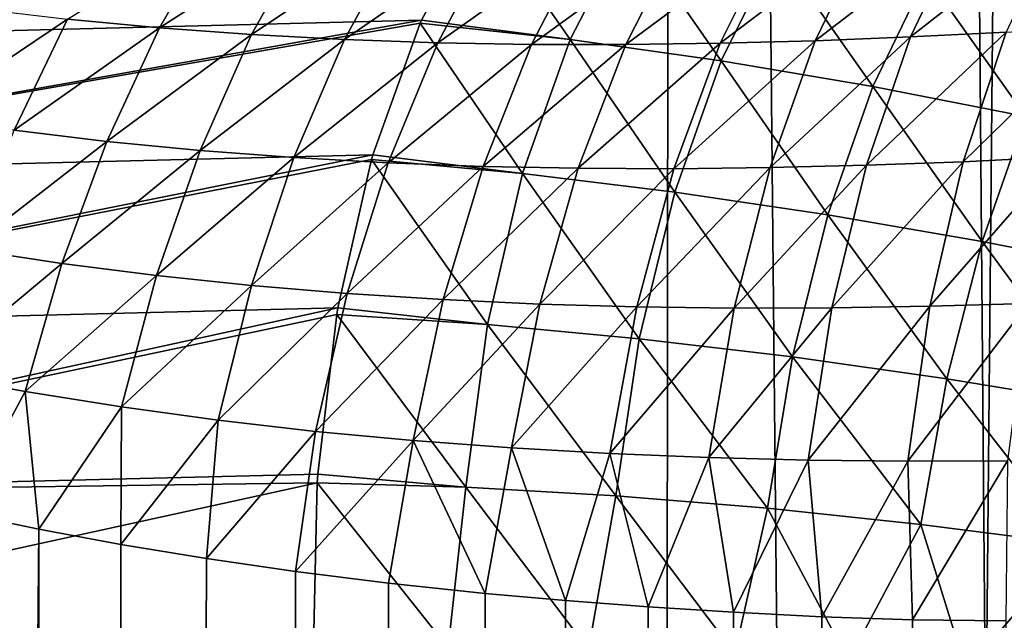
# Model space of a CAD drawing. Units: millimetres. Extents: x -25 to 25, y -2 to 317.
# Drawn here: x -10 to -9, y 224 to 225 of the extents above; entities that cross this region are included whole.
import ezdxf

# ---------------------------------------------------------------- set-up
doc = ezdxf.new("R2010")
doc.units = ezdxf.units.MM
doc.header["$LTSCALE"] = 65.185185
for name, color, linetype in [('1', 7, 'CONTINUOUS'), ('158', 7, 'CONTINUOUS'), ('258', 7, 'CONTINUOUS'), ('31', 7, 'CONTINUOUS'), ('317', 7, 'CONTINUOUS'), ('364', 7, 'CONTINUOUS')]:
    doc.layers.add(name, color=color, linetype=linetype)

msp = doc.modelspace()

# ---------------------------------------------------------------- linework, layer by layer
at = {"layer": '1', "color": 7, "linetype": 'CONTINUOUS', "true_color": 0xaaaaaa}
for points in [[(-10.7019, 275.9, -17.8439), (-8.143, 275.9, -18.8869), (-10.7019, 2.3, -17.8439), (-10.7019, 275.9, -17.8439)], [(-10.7019, 2.3, -17.8439), (-8.143, 275.9, -18.8869), (-8.143, 2.3, -18.8869), (-10.7019, 2.3, -17.8439)]]:
    msp.add_3dface(points, dxfattribs=at)
at = {"layer": '158', "color": 7, "linetype": 'CONTINUOUS', "true_color": 0xaaaaaa}
for points in [[(-10.4121, 224.1049, 13.5511), (-12.3078, 2.3, 12.3342), (-10.56, 224.1355, 13.4662), (-10.4121, 224.1049, 13.5511)], [(-10.2935, 2.3, 13.6181), (-12.3078, 2.3, 12.3342), (-10.4121, 224.1049, 13.5511), (-10.2935, 2.3, 13.6181)], [(-10.2578, 224.0763, 13.638), (-10.2935, 2.3, 13.6181), (-10.4121, 224.1049, 13.5511), (-10.2578, 224.0763, 13.638)], [(-10.0969, 224.0498, 13.7268), (-10.2935, 2.3, 13.6181), (-10.2578, 224.0763, 13.638), (-10.0969, 224.0498, 13.7268)], [(-9.9292, 224.0255, 13.8175), (-10.2935, 2.3, 13.6181), (-10.0969, 224.0498, 13.7268), (-9.9292, 224.0255, 13.8175)], [(-9.7544, 224.0036, 13.9099), (-10.2935, 2.3, 13.6181), (-9.9292, 224.0255, 13.8175), (-9.7544, 224.0036, 13.9099)], [(-9.5724, 223.9842, 14.0039), (-10.2935, 2.3, 13.6181), (-9.7544, 224.0036, 13.9099), (-9.5724, 223.9842, 14.0039)], [(-9.4215, 223.9706, 14.0801), (-10.2935, 2.3, 13.6181), (-9.5724, 223.9842, 14.0039), (-9.4215, 223.9706, 14.0801)], [(-9.2659, 223.9587, 14.1572), (-10.2935, 2.3, 13.6181), (-9.4215, 223.9706, 14.0801), (-9.2659, 223.9587, 14.1572)], [(-9.1053, 223.9487, 14.235), (-10.2935, 2.3, 13.6181), (-9.2659, 223.9587, 14.1572), (-9.1053, 223.9487, 14.235)], [(-8.9397, 223.9403, 14.3135), (-10.2935, 2.3, 13.6181), (-9.1053, 223.9487, 14.235), (-8.9397, 223.9403, 14.3135)], [(-8.7692, 223.9345, 14.3926), (-10.2935, 2.3, 13.6181), (-8.9397, 223.9403, 14.3135), (-8.7692, 223.9345, 14.3926)], [(-8.5934, 223.9325, 14.4721), (-10.2935, 2.3, 13.6181), (-8.7692, 223.9345, 14.3926), (-8.5934, 223.9325, 14.4721)]]:
    msp.add_3dface(points, dxfattribs=at)
at = {"layer": '258', "color": 7, "linetype": 'CONTINUOUS', "true_color": 0xaaaaaa}
for points in [[(-11.0924, 225.2317, -12.2789), (-11.2246, 225.0233, -12.4911), (-9.5809, 225.2675, -13.1763), (-11.0924, 225.2317, -12.2789)], [(-9.5809, 225.2675, -13.1763), (-11.2246, 225.0233, -12.4911), (-9.6923, 225.0623, -13.3956), (-9.5809, 225.2675, -13.1763)], [(-11.2246, 225.0233, -12.4911), (-11.3316, 224.7704, -12.666), (-9.6923, 225.0623, -13.3956), (-11.2246, 225.0233, -12.4911)], [(-9.6923, 225.0623, -13.3956), (-11.3316, 224.7704, -12.666), (-9.6949, 225.0564, -13.4008), (-9.6923, 225.0623, -13.3956)], [(-9.6949, 225.0564, -13.4008), (-11.3316, 224.7704, -12.666), (-9.7838, 224.8088, -13.5799), (-9.6949, 225.0564, -13.4008)], [(-11.3316, 224.7704, -12.666), (-11.4092, 224.4825, -12.7973), (-9.7838, 224.8088, -13.5799), (-11.3316, 224.7704, -12.666)], [(-9.7838, 224.8088, -13.5799), (-11.4092, 224.4825, -12.7973), (-9.7863, 224.8001, -13.585), (-9.7838, 224.8088, -13.5799)], [(-9.7863, 224.8001, -13.585), (-11.4092, 224.4825, -12.7973), (-9.8495, 224.521, -13.7176), (-9.7863, 224.8001, -13.585)], [(-11.4092, 224.4825, -12.7973), (-11.4544, 224.17, -12.8795), (-9.8495, 224.521, -13.7176), (-11.4092, 224.4825, -12.7973)], [(-9.8495, 224.521, -13.7176), (-11.4544, 224.17, -12.8795), (-9.8517, 224.5084, -13.7223), (-9.8495, 224.521, -13.7176)], [(-9.8517, 224.5084, -13.7223), (-11.4544, 224.17, -12.8795), (-9.8872, 224.2083, -13.8038), (-9.8517, 224.5084, -13.7223)], [(-9.8872, 224.2083, -13.8038), (-11.4544, 224.17, -12.8795), (-9.8883, 224.1922, -13.8067), (-9.8872, 224.2083, -13.8038)], [(-11.4658, 223.8466, -12.9102), (-9.8956, 223.8844, -13.8354), (-9.8883, 224.1922, -13.8067), (-11.4658, 223.8466, -12.9102)], [(-11.4544, 224.17, -12.8795), (-11.4658, 223.8466, -12.9102), (-9.8883, 224.1922, -13.8067), (-11.4544, 224.17, -12.8795)]]:
    msp.add_3dface(points, dxfattribs=at)
at = {"layer": '31', "color": 7, "linetype": 'CONTINUOUS', "true_color": 0xaaaaaa}
for points in [[(-9.5029, 2.3, 18.3738), (-11.1184, 243.5124, 17.6419), (-12.0148, 2.3, 17.1741), (-9.5029, 2.3, 18.3738)], [(-10.7826, 243.3654, 17.8055), (-11.1184, 243.5124, 17.6419), (-9.5029, 2.3, 18.3738), (-10.7826, 243.3654, 17.8055)], [(-9.2071, 242.7384, 18.4931), (-10.7826, 243.3654, 17.8055), (-9.5029, 2.3, 18.3738), (-9.2071, 242.7384, 18.4931)], [(-6.8732, 2.3, 19.2868), (-9.2071, 242.7384, 18.4931), (-9.5029, 2.3, 18.3738), (-6.8732, 2.3, 19.2868)], [(-8.7815, 242.5866, 18.6572), (-9.2071, 242.7384, 18.4931), (-6.8732, 2.3, 19.2868), (-8.7815, 242.5866, 18.6572)], [(-7.3199, 242.1218, 19.1545), (-8.7815, 242.5866, 18.6572), (-6.8732, 2.3, 19.2868), (-7.3199, 242.1218, 19.1545)]]:
    msp.add_3dface(points, dxfattribs=at)
at = {"layer": '317', "color": 7, "linetype": 'CONTINUOUS', "true_color": 0xaaaaaa}
for points in [[(-10.1853, 225.0475, 13.3454), (-10.3578, 225.0638, 13.263), (-10.0746, 225.2401, 13.2284), (-10.1853, 225.0475, 13.3454)], [(-9.9025, 225.2303, 13.3002), (-10.1853, 225.0475, 13.3454), (-10.0746, 225.2401, 13.2284), (-9.9025, 225.2303, 13.3002)], [(-8.7725, 225.0305, 13.9488), (-8.9518, 225.0234, 13.8791), (-8.6736, 225.2378, 13.7615), (-8.7725, 225.0305, 13.9488)], [(-8.6736, 225.2378, 13.7615), (-8.9518, 225.0234, 13.8791), (-8.8514, 225.2298, 13.7002), (-8.6736, 225.2378, 13.7615)], [(-8.5925, 225.0398, 14.0167), (-8.7725, 225.0305, 13.9488), (-8.4953, 225.2478, 13.8211), (-8.5925, 225.0398, 14.0167)], [(-8.4953, 225.2478, 13.8211), (-8.7725, 225.0305, 13.9488), (-8.6736, 225.2378, 13.7615), (-8.4953, 225.2478, 13.8211)], [(-10.0118, 225.0349, 13.4264), (-10.1853, 225.0475, 13.3454), (-9.9025, 225.2303, 13.3002), (-10.0118, 225.0349, 13.4264)], [(-9.7294, 225.2236, 13.3706), (-10.0118, 225.0349, 13.4264), (-9.9025, 225.2303, 13.3002), (-9.7294, 225.2236, 13.3706)], [(-9.8373, 225.0256, 13.5058), (-10.0118, 225.0349, 13.4264), (-9.7294, 225.2236, 13.3706), (-9.8373, 225.0256, 13.5058)], [(-9.5554, 225.2198, 13.4396), (-9.8373, 225.0256, 13.5058), (-9.7294, 225.2236, 13.3706), (-9.5554, 225.2198, 13.4396)], [(-9.6618, 225.0196, 13.5837), (-9.8373, 225.0256, 13.5058), (-9.5554, 225.2198, 13.4396), (-9.6618, 225.0196, 13.5837)], [(-9.3805, 225.2186, 13.507), (-9.6618, 225.0196, 13.5837), (-9.5554, 225.2198, 13.4396), (-9.3805, 225.2186, 13.507)], [(-9.4855, 225.0165, 13.66), (-9.6618, 225.0196, 13.5837), (-9.3805, 225.2186, 13.507), (-9.4855, 225.0165, 13.66)], [(-9.3083, 225.0162, 13.7347), (-9.4855, 225.0165, 13.66), (-9.2049, 225.22, 13.573), (-9.3083, 225.0162, 13.7347)], [(-9.2049, 225.22, 13.573), (-9.4855, 225.0165, 13.66), (-9.3805, 225.2186, 13.507), (-9.2049, 225.22, 13.573)], [(-9.1304, 225.0186, 13.8077), (-9.3083, 225.0162, 13.7347), (-9.0285, 225.2238, 13.6374), (-9.1304, 225.0186, 13.8077)], [(-9.0285, 225.2238, 13.6374), (-9.3083, 225.0162, 13.7347), (-9.2049, 225.22, 13.573), (-9.0285, 225.2238, 13.6374)], [(-8.9518, 225.0234, 13.8791), (-9.1304, 225.0186, 13.8077), (-8.8514, 225.2298, 13.7002), (-8.9518, 225.0234, 13.8791)], [(-8.8514, 225.2298, 13.7002), (-9.1304, 225.0186, 13.8077), (-9.0285, 225.2238, 13.6374), (-8.8514, 225.2298, 13.7002)], [(-10.3578, 225.0638, 13.263), (-10.6317, 224.8803, 13.2506), (-10.5291, 225.084, 13.1791), (-10.3578, 225.0638, 13.263)], [(-10.4585, 224.855, 13.3428), (-10.6317, 224.8803, 13.2506), (-10.3578, 225.0638, 13.263), (-10.4585, 224.855, 13.3428)], [(-10.1853, 225.0475, 13.3454), (-10.4585, 224.855, 13.3428), (-10.3578, 225.0638, 13.263), (-10.1853, 225.0475, 13.3454)], [(-10.2841, 224.8341, 13.4334), (-10.4585, 224.855, 13.3428), (-10.1853, 225.0475, 13.3454), (-10.2841, 224.8341, 13.4334)], [(-10.0118, 225.0349, 13.4264), (-10.2841, 224.8341, 13.4334), (-10.1853, 225.0475, 13.3454), (-10.0118, 225.0349, 13.4264)], [(-8.4911, 224.805, 14.2484), (-8.6736, 224.796, 14.1748), (-8.4119, 225.0511, 14.083), (-8.4911, 224.805, 14.2484)], [(-8.4119, 225.0511, 14.083), (-8.6736, 224.796, 14.1748), (-8.5925, 225.0398, 14.0167), (-8.4119, 225.0511, 14.083)], [(-10.1087, 224.8171, 13.5225), (-10.2841, 224.8341, 13.4334), (-10.0118, 225.0349, 13.4264), (-10.1087, 224.8171, 13.5225)], [(-9.8373, 225.0256, 13.5058), (-10.1087, 224.8171, 13.5225), (-10.0118, 225.0349, 13.4264), (-9.8373, 225.0256, 13.5058)], [(-8.8556, 224.7892, 14.0993), (-9.0369, 224.7848, 14.0222), (-8.7725, 225.0305, 13.9488), (-8.8556, 224.7892, 14.0993)], [(-8.7725, 225.0305, 13.9488), (-9.0369, 224.7848, 14.0222), (-8.9518, 225.0234, 13.8791), (-8.7725, 225.0305, 13.9488)], [(-8.6736, 224.796, 14.1748), (-8.8556, 224.7892, 14.0993), (-8.5925, 225.0398, 14.0167), (-8.6736, 224.796, 14.1748)], [(-8.5925, 225.0398, 14.0167), (-8.8556, 224.7892, 14.0993), (-8.7725, 225.0305, 13.9488), (-8.5925, 225.0398, 14.0167)], [(-9.9322, 224.8038, 13.61), (-10.1087, 224.8171, 13.5225), (-9.8373, 225.0256, 13.5058), (-9.9322, 224.8038, 13.61)], [(-9.6618, 225.0196, 13.5837), (-9.9322, 224.8038, 13.61), (-9.8373, 225.0256, 13.5058), (-9.6618, 225.0196, 13.5837)], [(-9.7548, 224.7939, 13.6958), (-9.9322, 224.8038, 13.61), (-9.6618, 225.0196, 13.5837), (-9.7548, 224.7939, 13.6958)], [(-9.4855, 225.0165, 13.66), (-9.7548, 224.7939, 13.6958), (-9.6618, 225.0196, 13.5837), (-9.4855, 225.0165, 13.66)], [(-9.5765, 224.7872, 13.78), (-9.7548, 224.7939, 13.6958), (-9.4855, 225.0165, 13.66), (-9.5765, 224.7872, 13.78)], [(-9.3083, 225.0162, 13.7347), (-9.5765, 224.7872, 13.78), (-9.4855, 225.0165, 13.66), (-9.3083, 225.0162, 13.7347)], [(-9.3974, 224.7836, 13.8625), (-9.5765, 224.7872, 13.78), (-9.3083, 225.0162, 13.7347), (-9.3974, 224.7836, 13.8625)], [(-9.2175, 224.7828, 13.9432), (-9.3974, 224.7836, 13.8625), (-9.1304, 225.0186, 13.8077), (-9.2175, 224.7828, 13.9432)], [(-9.1304, 225.0186, 13.8077), (-9.3974, 224.7836, 13.8625), (-9.3083, 225.0162, 13.7347), (-9.1304, 225.0186, 13.8077)], [(-9.0369, 224.7848, 14.0222), (-9.2175, 224.7828, 13.9432), (-8.9518, 225.0234, 13.8791), (-9.0369, 224.7848, 14.0222)], [(-8.9518, 225.0234, 13.8791), (-9.2175, 224.7828, 13.9432), (-9.1304, 225.0186, 13.8077), (-8.9518, 225.0234, 13.8791)], [(-10.2841, 224.8341, 13.4334), (-10.5457, 224.6313, 13.393), (-10.4585, 224.855, 13.3428), (-10.2841, 224.8341, 13.4334)], [(-10.3689, 224.6045, 13.4905), (-10.5457, 224.6313, 13.393), (-10.2841, 224.8341, 13.4334), (-10.3689, 224.6045, 13.4905)], [(-10.1087, 224.8171, 13.5225), (-10.3689, 224.6045, 13.4905), (-10.2841, 224.8341, 13.4334), (-10.1087, 224.8171, 13.5225)], [(-10.191, 224.5819, 13.5864), (-10.3689, 224.6045, 13.4905), (-10.1087, 224.8171, 13.5225), (-10.191, 224.5819, 13.5864)], [(-9.9322, 224.8038, 13.61), (-10.191, 224.5819, 13.5864), (-10.1087, 224.8171, 13.5225), (-9.9322, 224.8038, 13.61)], [(-8.5512, 224.5294, 14.3699), (-8.7362, 224.5241, 14.2902), (-8.4911, 224.805, 14.2484), (-8.5512, 224.5294, 14.3699)], [(-8.4911, 224.805, 14.2484), (-8.7362, 224.5241, 14.2902), (-8.6736, 224.796, 14.1748), (-8.4911, 224.805, 14.2484)], [(-10.012, 224.5632, 13.6807), (-10.191, 224.5819, 13.5864), (-9.9322, 224.8038, 13.61), (-10.012, 224.5632, 13.6807)], [(-9.7548, 224.7939, 13.6958), (-10.012, 224.5632, 13.6807), (-9.9322, 224.8038, 13.61), (-9.7548, 224.7939, 13.6958)], [(-9.8322, 224.5482, 13.7732), (-10.012, 224.5632, 13.6807), (-9.7548, 224.7939, 13.6958), (-9.8322, 224.5482, 13.7732)], [(-9.5765, 224.7872, 13.78), (-9.8322, 224.5482, 13.7732), (-9.7548, 224.7939, 13.6958), (-9.5765, 224.7872, 13.78)], [(-9.6514, 224.5367, 13.8639), (-9.8322, 224.5482, 13.7732), (-9.5765, 224.7872, 13.78), (-9.6514, 224.5367, 13.8639)], [(-9.3974, 224.7836, 13.8625), (-9.6514, 224.5367, 13.8639), (-9.5765, 224.7872, 13.78), (-9.3974, 224.7836, 13.8625)], [(-8.9206, 224.5212, 14.2087), (-9.1044, 224.5209, 14.1253), (-8.8556, 224.7892, 14.0993), (-8.9206, 224.5212, 14.2087)], [(-8.8556, 224.7892, 14.0993), (-9.1044, 224.5209, 14.1253), (-9.0369, 224.7848, 14.0222), (-8.8556, 224.7892, 14.0993)], [(-8.7362, 224.5241, 14.2902), (-8.9206, 224.5212, 14.2087), (-8.6736, 224.796, 14.1748), (-8.7362, 224.5241, 14.2902)], [(-8.6736, 224.796, 14.1748), (-8.9206, 224.5212, 14.2087), (-8.8556, 224.7892, 14.0993), (-8.6736, 224.796, 14.1748)], [(-9.4698, 224.5284, 13.9529), (-9.6514, 224.5367, 13.8639), (-9.3974, 224.7836, 13.8625), (-9.4698, 224.5284, 13.9529)], [(-9.2175, 224.7828, 13.9432), (-9.4698, 224.5284, 13.9529), (-9.3974, 224.7836, 13.8625), (-9.2175, 224.7828, 13.9432)], [(-9.2875, 224.5232, 14.04), (-9.4698, 224.5284, 13.9529), (-9.2175, 224.7828, 13.9432), (-9.2875, 224.5232, 14.04)], [(-9.1044, 224.5209, 14.1253), (-9.2875, 224.5232, 14.04), (-9.0369, 224.7848, 14.0222), (-9.1044, 224.5209, 14.1253)], [(-9.0369, 224.7848, 14.0222), (-9.2875, 224.5232, 14.04), (-9.2175, 224.7828, 13.9432), (-9.0369, 224.7848, 14.0222)], [(-10.3689, 224.6045, 13.4905), (-10.6174, 224.3974, 13.4123), (-10.5457, 224.6313, 13.393), (-10.3689, 224.6045, 13.4905)], [(-10.4375, 224.3639, 13.5153), (-10.6174, 224.3974, 13.4123), (-10.3689, 224.6045, 13.4905), (-10.4375, 224.3639, 13.5153)], [(-10.191, 224.5819, 13.5864), (-10.4375, 224.3639, 13.5153), (-10.3689, 224.6045, 13.4905), (-10.191, 224.5819, 13.5864)], [(-10.2566, 224.3348, 13.6165), (-10.4375, 224.3639, 13.5153), (-10.191, 224.5819, 13.5864), (-10.2566, 224.3348, 13.6165)], [(-10.012, 224.5632, 13.6807), (-10.2566, 224.3348, 13.6165), (-10.191, 224.5819, 13.5864), (-10.012, 224.5632, 13.6807)], [(-10.0746, 224.3099, 13.7159), (-10.2566, 224.3348, 13.6165), (-10.012, 224.5632, 13.6807), (-10.0746, 224.3099, 13.7159)], [(-9.8322, 224.5482, 13.7732), (-10.0746, 224.3099, 13.7159), (-10.012, 224.5632, 13.6807), (-9.8322, 224.5482, 13.7732)], [(-9.8917, 224.2889, 13.8135), (-10.0746, 224.3099, 13.7159), (-9.8322, 224.5482, 13.7732), (-9.8917, 224.2889, 13.8135)], [(-9.6514, 224.5367, 13.8639), (-9.8917, 224.2889, 13.8135), (-9.8322, 224.5482, 13.7732), (-9.6514, 224.5367, 13.8639)], [(-9.7079, 224.2716, 13.9092), (-9.8917, 224.2889, 13.8135), (-9.6514, 224.5367, 13.8639), (-9.7079, 224.2716, 13.9092)], [(-9.4698, 224.5284, 13.9529), (-9.7079, 224.2716, 13.9092), (-9.6514, 224.5367, 13.8639), (-9.4698, 224.5284, 13.9529)], [(-9.5233, 224.2577, 14.0031), (-9.7079, 224.2716, 13.9092), (-9.4698, 224.5284, 13.9529), (-9.5233, 224.2577, 14.0031)], [(-9.2875, 224.5232, 14.04), (-9.5233, 224.2577, 14.0031), (-9.4698, 224.5284, 13.9529), (-9.2875, 224.5232, 14.04)], [(-8.59, 224.2333, 14.4432), (-8.7779, 224.2328, 14.3591), (-8.5512, 224.5294, 14.3699), (-8.59, 224.2333, 14.4432)], [(-8.5512, 224.5294, 14.3699), (-8.7779, 224.2328, 14.3591), (-8.7362, 224.5241, 14.2902), (-8.5512, 224.5294, 14.3699)], [(-9.338, 224.2471, 14.095), (-9.5233, 224.2577, 14.0031), (-9.2875, 224.5232, 14.04), (-9.338, 224.2471, 14.095)], [(-9.1044, 224.5209, 14.1253), (-9.338, 224.2471, 14.095), (-9.2875, 224.5232, 14.04), (-9.1044, 224.5209, 14.1253)], [(-9.152, 224.2395, 14.185), (-9.338, 224.2471, 14.095), (-9.1044, 224.5209, 14.1253), (-9.152, 224.2395, 14.185)], [(-8.9652, 224.2348, 14.273), (-9.152, 224.2395, 14.185), (-8.9206, 224.5212, 14.2087), (-8.9652, 224.2348, 14.273)], [(-8.9206, 224.5212, 14.2087), (-9.152, 224.2395, 14.185), (-9.1044, 224.5209, 14.1253), (-8.9206, 224.5212, 14.2087)], [(-8.7779, 224.2328, 14.3591), (-8.9652, 224.2348, 14.273), (-8.7362, 224.5241, 14.2902), (-8.7779, 224.2328, 14.3591)], [(-8.7362, 224.5241, 14.2902), (-8.9652, 224.2348, 14.273), (-8.9206, 224.5212, 14.2087), (-8.7362, 224.5241, 14.2902)], [(-10.4375, 224.3639, 13.5153), (-10.56, 224.1355, 13.4662), (-10.6174, 224.3974, 13.4123), (-10.4375, 224.3639, 13.5153)], [(-10.4121, 224.1049, 13.5511), (-10.56, 224.1355, 13.4662), (-10.4375, 224.3639, 13.5153), (-10.4121, 224.1049, 13.5511)], [(-10.2566, 224.3348, 13.6165), (-10.4121, 224.1049, 13.5511), (-10.4375, 224.3639, 13.5153), (-10.2566, 224.3348, 13.6165)], [(-10.2578, 224.0763, 13.638), (-10.4121, 224.1049, 13.5511), (-10.2566, 224.3348, 13.6165), (-10.2578, 224.0763, 13.638)], [(-10.0746, 224.3099, 13.7159), (-10.2578, 224.0763, 13.638), (-10.2566, 224.3348, 13.6165), (-10.0746, 224.3099, 13.7159)], [(-10.0969, 224.0498, 13.7268), (-10.2578, 224.0763, 13.638), (-10.0746, 224.3099, 13.7159), (-10.0969, 224.0498, 13.7268)], [(-9.8917, 224.2889, 13.8135), (-10.0969, 224.0498, 13.7268), (-10.0746, 224.3099, 13.7159), (-9.8917, 224.2889, 13.8135)], [(-9.9292, 224.0255, 13.8175), (-10.0969, 224.0498, 13.7268), (-9.8917, 224.2889, 13.8135), (-9.9292, 224.0255, 13.8175)], [(-9.7079, 224.2716, 13.9092), (-9.9292, 224.0255, 13.8175), (-9.8917, 224.2889, 13.8135), (-9.7079, 224.2716, 13.9092)], [(-9.7544, 224.0036, 13.9099), (-9.9292, 224.0255, 13.8175), (-9.7079, 224.2716, 13.9092), (-9.7544, 224.0036, 13.9099)], [(-9.5724, 223.9842, 14.0039), (-9.7544, 224.0036, 13.9099), (-9.7079, 224.2716, 13.9092), (-9.5724, 223.9842, 14.0039)], [(-9.5233, 224.2577, 14.0031), (-9.5724, 223.9842, 14.0039), (-9.7079, 224.2716, 13.9092), (-9.5233, 224.2577, 14.0031)], [(-9.4215, 223.9706, 14.0801), (-9.5724, 223.9842, 14.0039), (-9.5233, 224.2577, 14.0031), (-9.4215, 223.9706, 14.0801)], [(-9.338, 224.2471, 14.095), (-9.4215, 223.9706, 14.0801), (-9.5233, 224.2577, 14.0031), (-9.338, 224.2471, 14.095)], [(-9.2659, 223.9587, 14.1572), (-9.4215, 223.9706, 14.0801), (-9.338, 224.2471, 14.095), (-9.2659, 223.9587, 14.1572)], [(-9.152, 224.2395, 14.185), (-9.2659, 223.9587, 14.1572), (-9.338, 224.2471, 14.095), (-9.152, 224.2395, 14.185)], [(-9.1053, 223.9487, 14.235), (-9.2659, 223.9587, 14.1572), (-9.152, 224.2395, 14.185), (-9.1053, 223.9487, 14.235)], [(-8.9652, 224.2348, 14.273), (-9.1053, 223.9487, 14.235), (-9.152, 224.2395, 14.185), (-8.9652, 224.2348, 14.273)], [(-8.9397, 223.9403, 14.3135), (-9.1053, 223.9487, 14.235), (-8.9652, 224.2348, 14.273), (-8.9397, 223.9403, 14.3135)], [(-8.7779, 224.2328, 14.3591), (-8.9397, 223.9403, 14.3135), (-8.9652, 224.2348, 14.273), (-8.7779, 224.2328, 14.3591)], [(-8.7692, 223.9345, 14.3926), (-8.9397, 223.9403, 14.3135), (-8.7779, 224.2328, 14.3591), (-8.7692, 223.9345, 14.3926)], [(-8.59, 224.2333, 14.4432), (-8.7692, 223.9345, 14.3926), (-8.7779, 224.2328, 14.3591), (-8.59, 224.2333, 14.4432)], [(-8.5934, 223.9325, 14.4721), (-8.7692, 223.9345, 14.3926), (-8.59, 224.2333, 14.4432), (-8.5934, 223.9325, 14.4721)]]:
    msp.add_3dface(points, dxfattribs=at)
at = {"layer": '364', "color": 7, "linetype": 'CONTINUOUS', "true_color": 0xaaaaaa}
for points in [[(-9.5809, 225.2675, -13.1763), (-9.6923, 225.0623, -13.3956), (-9.4129, 225.0256, -13.5844), (-9.5809, 225.2675, -13.1763)], [(-9.5809, 225.2675, -13.1763), (-9.4129, 225.0256, -13.5844), (-9.3038, 225.2367, -13.3749), (-9.5809, 225.2675, -13.1763)], [(-9.4129, 225.0256, -13.5844), (-9.129, 224.9855, -13.7617), (-9.3038, 225.2367, -13.3749), (-9.4129, 225.0256, -13.5844)], [(-9.3038, 225.2367, -13.3749), (-9.129, 224.9855, -13.7617), (-9.0246, 225.1957, -13.5665), (-9.3038, 225.2367, -13.3749)], [(-9.129, 224.9855, -13.7617), (-8.8433, 224.9371, -13.9325), (-9.0246, 225.1957, -13.5665), (-9.129, 224.9855, -13.7617)], [(-9.0246, 225.1957, -13.5665), (-8.8433, 224.9371, -13.9325), (-8.7435, 225.1456, -13.7513), (-9.0246, 225.1957, -13.5665)], [(-8.8433, 224.9371, -13.9325), (-8.556, 224.8809, -14.0969), (-8.7435, 225.1456, -13.7513), (-8.8433, 224.9371, -13.9325)], [(-8.7435, 225.1456, -13.7513), (-8.556, 224.8809, -14.0969), (-8.4605, 225.0869, -13.929), (-8.7435, 225.1456, -13.7513)], [(-9.6949, 225.0564, -13.4008), (-9.7838, 224.8088, -13.5799), (-9.5021, 224.7737, -13.7547), (-9.6949, 225.0564, -13.4008)], [(-9.6923, 225.0623, -13.3956), (-9.6949, 225.0564, -13.4008), (-9.4129, 225.0256, -13.5844), (-9.6923, 225.0623, -13.3956)], [(-9.6949, 225.0564, -13.4008), (-9.5021, 224.7737, -13.7547), (-9.4129, 225.0256, -13.5844), (-9.6949, 225.0564, -13.4008)], [(-9.5021, 224.7737, -13.7547), (-9.216, 224.7387, -13.9187), (-9.4129, 225.0256, -13.5844), (-9.5021, 224.7737, -13.7547)], [(-9.4129, 225.0256, -13.5844), (-9.216, 224.7387, -13.9187), (-9.129, 224.9855, -13.7617), (-9.4129, 225.0256, -13.5844)], [(-9.216, 224.7387, -13.9187), (-8.9279, 224.6958, -14.0771), (-9.129, 224.9855, -13.7617), (-9.216, 224.7387, -13.9187)], [(-9.129, 224.9855, -13.7617), (-8.9279, 224.6958, -14.0771), (-8.8433, 224.9371, -13.9325), (-9.129, 224.9855, -13.7617)], [(-8.9279, 224.6958, -14.0771), (-8.6382, 224.6457, -14.2297), (-8.8433, 224.9371, -13.9325), (-8.9279, 224.6958, -14.0771)], [(-8.8433, 224.9371, -13.9325), (-8.6382, 224.6457, -14.2297), (-8.556, 224.8809, -14.0969), (-8.8433, 224.9371, -13.9325)], [(-8.6382, 224.6457, -14.2297), (-8.3468, 224.5889, -14.3767), (-8.556, 224.8809, -14.0969), (-8.6382, 224.6457, -14.2297)], [(-9.7838, 224.8088, -13.5799), (-9.7863, 224.8001, -13.585), (-9.5021, 224.7737, -13.7547), (-9.7838, 224.8088, -13.5799)], [(-9.7863, 224.8001, -13.585), (-9.8495, 224.521, -13.7176), (-9.5684, 224.4898, -13.8799), (-9.7863, 224.8001, -13.585)], [(-9.7863, 224.8001, -13.585), (-9.5684, 224.4898, -13.8799), (-9.5021, 224.7737, -13.7547), (-9.7863, 224.8001, -13.585)], [(-9.5684, 224.4898, -13.8799), (-9.2827, 224.4631, -14.0327), (-9.5021, 224.7737, -13.7547), (-9.5684, 224.4898, -13.8799)], [(-9.5021, 224.7737, -13.7547), (-9.2827, 224.4631, -14.0327), (-9.216, 224.7387, -13.9187), (-9.5021, 224.7737, -13.7547)], [(-9.2827, 224.4631, -14.0327), (-8.9947, 224.4289, -14.1808), (-9.216, 224.7387, -13.9187), (-9.2827, 224.4631, -14.0327)], [(-9.216, 224.7387, -13.9187), (-8.9947, 224.4289, -14.1808), (-8.9279, 224.6958, -14.0771), (-9.216, 224.7387, -13.9187)], [(-8.9947, 224.4289, -14.1808), (-8.7046, 224.3876, -14.3239), (-8.9279, 224.6958, -14.0771), (-8.9947, 224.4289, -14.1808)], [(-8.9279, 224.6958, -14.0771), (-8.7046, 224.3876, -14.3239), (-8.6382, 224.6457, -14.2297), (-8.9279, 224.6958, -14.0771)], [(-8.7046, 224.3876, -14.3239), (-8.4127, 224.3398, -14.462), (-8.6382, 224.6457, -14.2297), (-8.7046, 224.3876, -14.3239)], [(-8.6382, 224.6457, -14.2297), (-8.4127, 224.3398, -14.462), (-8.3468, 224.5889, -14.3767), (-8.6382, 224.6457, -14.2297)], [(-9.8495, 224.521, -13.7176), (-9.8517, 224.5084, -13.7223), (-9.5684, 224.4898, -13.8799), (-9.8495, 224.521, -13.7176)], [(-9.8517, 224.5084, -13.7223), (-9.8872, 224.2083, -13.8038), (-9.6092, 224.184, -13.955), (-9.8517, 224.5084, -13.7223)], [(-9.8517, 224.5084, -13.7223), (-9.6092, 224.184, -13.955), (-9.5684, 224.4898, -13.8799), (-9.8517, 224.5084, -13.7223)], [(-9.6092, 224.184, -13.955), (-9.3267, 224.1678, -14.0995), (-9.5684, 224.4898, -13.8799), (-9.6092, 224.184, -13.955)], [(-9.5684, 224.4898, -13.8799), (-9.3267, 224.1678, -14.0995), (-9.2827, 224.4631, -14.0327), (-9.5684, 224.4898, -13.8799)], [(-9.3267, 224.1678, -14.0995), (-9.0414, 224.1443, -14.2401), (-9.2827, 224.4631, -14.0327), (-9.3267, 224.1678, -14.0995)], [(-9.2827, 224.4631, -14.0327), (-9.0414, 224.1443, -14.2401), (-8.9947, 224.4289, -14.1808), (-9.2827, 224.4631, -14.0327)], [(-9.0414, 224.1443, -14.2401), (-8.7534, 224.1138, -14.3764), (-8.9947, 224.4289, -14.1808), (-9.0414, 224.1443, -14.2401)], [(-8.9947, 224.4289, -14.1808), (-8.7534, 224.1138, -14.3764), (-8.7046, 224.3876, -14.3239), (-8.9947, 224.4289, -14.1808)], [(-8.7534, 224.1138, -14.3764), (-8.463, 224.0769, -14.5085), (-8.7046, 224.3876, -14.3239), (-8.7534, 224.1138, -14.3764)], [(-8.7046, 224.3876, -14.3239), (-8.463, 224.0769, -14.5085), (-8.4127, 224.3398, -14.462), (-8.7046, 224.3876, -14.3239)], [(-9.8872, 224.2083, -13.8038), (-9.8883, 224.1922, -13.8067), (-9.6092, 224.184, -13.955), (-9.8872, 224.2083, -13.8038)], [(-9.8883, 224.1922, -13.8067), (-9.8956, 223.8844, -13.8354), (-9.6422, 223.8818, -13.9681), (-9.8883, 224.1922, -13.8067)], [(-9.8883, 224.1922, -13.8067), (-9.6422, 223.8818, -13.9681), (-9.6092, 224.184, -13.955), (-9.8883, 224.1922, -13.8067)], [(-9.6422, 223.8818, -13.9681), (-9.3782, 223.8788, -14.1017), (-9.6092, 224.184, -13.955), (-9.6422, 223.8818, -13.9681)], [(-9.6092, 224.184, -13.955), (-9.3782, 223.8788, -14.1017), (-9.3267, 224.1678, -14.0995), (-9.6092, 224.184, -13.955)], [(-9.3782, 223.8788, -14.1017), (-9.1031, 223.8713, -14.2361), (-9.3267, 224.1678, -14.0995), (-9.3782, 223.8788, -14.1017)], [(-9.3267, 224.1678, -14.0995), (-9.1031, 223.8713, -14.2361), (-9.0414, 224.1443, -14.2401), (-9.3267, 224.1678, -14.0995)], [(-9.1031, 223.8713, -14.2361), (-8.889, 223.8579, -14.3372), (-9.0414, 224.1443, -14.2401), (-9.1031, 223.8713, -14.2361)], [(-9.0414, 224.1443, -14.2401), (-8.889, 223.8579, -14.3372), (-8.7534, 224.1138, -14.3764), (-9.0414, 224.1443, -14.2401)], [(-8.889, 223.8579, -14.3372), (-8.6677, 223.84, -14.4387), (-8.7534, 224.1138, -14.3764), (-8.889, 223.8579, -14.3372)], [(-8.7534, 224.1138, -14.3764), (-8.6677, 223.84, -14.4387), (-8.463, 224.0769, -14.5085), (-8.7534, 224.1138, -14.3764)], [(-8.6677, 223.84, -14.4387), (-8.439, 223.818, -14.5404), (-8.463, 224.0769, -14.5085), (-8.6677, 223.84, -14.4387)]]:
    msp.add_3dface(points, dxfattribs=at)

doc.saveas('drawing.dxf')
